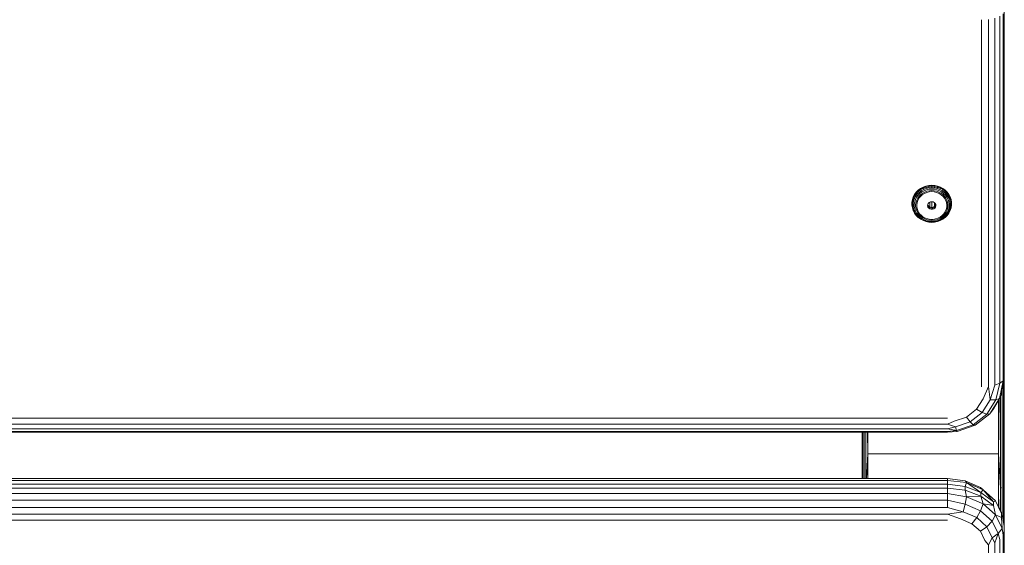
# Model space of a CAD drawing. Units: millimetres. Extents: x -589 to 578302, y -1972 to 596964.
# Drawn here: x 7387 to 7734, y 786 to 971 of the extents above; entities that cross this region are included whole.
import ezdxf

# ---------------------------------------------------------------- set-up
doc = ezdxf.new("R2010")
doc.units = ezdxf.units.MM
doc.layers.add('Контур', color=7, linetype='Continuous', lineweight=15)

msp = doc.modelspace()

# ---------------------------------------------------------------- linework, layer by layer
at = {"layer": 'Контур'}
for p, q in [((7733.705, 844.652), (7733.705, 973.577)), ((7725.705, 970.458), (7725.705, 841.533)), ((7728.178, 970.611), (7728.177, 841.686)), ((7730.408, 971.054), (7730.408, 842.129)), ((7732.178, 842.819), (7732.178, 971.744)), ((7733.314, 972.613), (7733.314, 843.688)), ((7703.43, 910.628), (7704.247, 911.229)), ((7703.442, 910.517), (7704.258, 911.117)), ((7704.342, 910.815), (7703.544, 910.228)), ((7705.154, 911.711), (7704.247, 911.229)), ((7704.247, 911.229), (7704.258, 911.117)), ((7705.162, 911.597), (7704.258, 911.117)), ((7704.342, 910.815), (7704.258, 911.117)), ((7704.342, 910.815), (7705.227, 911.285)), ((7704.503, 910.435), (7704.342, 910.815)), ((7704.503, 910.435), (7705.35, 910.886)), ((7705.154, 911.711), (7706.128, 912.064)), ((7705.154, 911.711), (7705.162, 911.597)), ((7706.133, 911.949), (7705.162, 911.597)), ((7705.227, 911.285), (7705.162, 911.597)), ((7706.177, 911.629), (7705.227, 911.285)), ((7705.35, 910.886), (7705.227, 911.285)), ((7705.35, 910.886), (7706.261, 911.215)), ((7707.148, 912.278), (7706.128, 912.064)), ((7706.128, 912.064), (7706.133, 911.949)), ((7707.15, 912.162), (7706.133, 911.949)), ((7706.177, 911.629), (7706.133, 911.949)), ((7706.177, 911.629), (7707.172, 911.838)), ((7706.177, 911.629), (7706.261, 911.215)), ((7707.215, 911.415), (7706.261, 911.215)), ((7706.378, 910.744), (7707.274, 910.932)), ((7707.148, 912.278), (7708.191, 912.35)), ((7707.148, 912.278), (7707.15, 912.162)), ((7708.191, 912.234), (7707.15, 912.162)), ((7707.172, 911.838), (7707.15, 912.162)), ((7707.172, 911.838), (7708.191, 911.909)), ((7707.215, 911.415), (7707.172, 911.838)), ((7707.215, 911.415), (7708.191, 911.483)), ((7708.191, 910.995), (7707.274, 910.932)), ((7708.191, 912.35), (7708.191, 912.234)), ((7709.234, 912.278), (7708.191, 912.35)), ((7708.191, 912.234), (7709.231, 912.162)), ((7708.191, 911.909), (7708.191, 912.234)), ((7709.209, 911.838), (7708.191, 911.909)), ((7708.191, 911.483), (7708.191, 911.909)), ((7708.191, 911.483), (7709.166, 911.415)), ((7708.191, 910.995), (7709.107, 910.932)), ((7709.107, 910.932), (7710.004, 910.744)), ((7709.209, 911.838), (7709.166, 911.415)), ((7710.12, 911.215), (7709.166, 911.415)), ((7709.209, 911.838), (7709.231, 912.162)), ((7709.209, 911.838), (7710.204, 911.629)), ((7709.234, 912.278), (7709.231, 912.162)), ((7709.231, 912.162), (7710.248, 911.949)), ((7710.254, 912.064), (7709.234, 912.278)), ((7710.12, 911.215), (7710.204, 911.629)), ((7710.12, 911.215), (7711.031, 910.886)), ((7710.204, 911.629), (7710.248, 911.949)), ((7711.155, 911.285), (7710.204, 911.629)), ((7710.254, 912.064), (7710.248, 911.949)), ((7710.248, 911.949), (7711.22, 911.597)), ((7710.254, 912.064), (7711.228, 911.711)), ((7711.155, 911.285), (7711.031, 910.886)), ((7711.031, 910.886), (7711.878, 910.435)), ((7711.155, 911.285), (7711.22, 911.597)), ((7711.155, 911.285), (7712.039, 910.815)), ((7711.228, 911.711), (7711.22, 911.597)), ((7712.123, 911.117), (7711.22, 911.597)), ((7712.134, 911.229), (7711.228, 911.711)), ((7712.039, 910.815), (7711.878, 910.435)), ((7712.039, 910.815), (7712.123, 911.117)), ((7712.838, 910.228), (7712.039, 910.815)), ((7712.134, 911.229), (7712.123, 911.117)), ((7712.123, 911.117), (7712.939, 910.517)), ((7712.134, 911.229), (7712.952, 910.628)), ((7701.21, 906.382), (7701.366, 907.335)), ((7701.675, 908.256), (7701.366, 907.335)), ((7701.366, 907.335), (7701.385, 907.233)), ((7701.385, 907.233), (7701.692, 908.152)), ((7701.831, 907.913), (7701.53, 907.014)), ((7702.129, 909.125), (7701.675, 908.256)), ((7701.675, 908.256), (7701.692, 908.152)), ((7702.145, 909.018), (7701.692, 908.152)), ((7701.831, 907.913), (7701.692, 908.152)), ((7702.097, 907.655), (7701.809, 906.793)), ((7701.831, 907.913), (7702.275, 908.761)), ((7702.097, 907.655), (7701.831, 907.913)), ((7702.097, 907.655), (7702.522, 908.467)), ((7702.129, 909.125), (7702.718, 909.922)), ((7702.129, 909.125), (7702.145, 909.018)), ((7702.733, 909.812), (7702.145, 909.018)), ((7702.275, 908.761), (7702.145, 909.018)), ((7702.195, 906.589), (7702.466, 907.398)), ((7702.849, 909.538), (7702.275, 908.761)), ((7702.275, 908.761), (7702.522, 908.467)), ((7702.865, 908.162), (7702.466, 907.398)), ((7703.073, 909.212), (7702.522, 908.467)), ((7703.43, 910.628), (7702.718, 909.922)), ((7702.718, 909.922), (7702.733, 909.812)), ((7702.733, 909.812), (7703.442, 910.517)), ((7702.849, 909.538), (7702.733, 909.812)), ((7702.849, 909.538), (7703.544, 910.228)), ((7703.073, 909.212), (7702.849, 909.538)), ((7702.865, 908.162), (7703.382, 908.861)), ((7703.273, 907.872), (7702.905, 907.168)), ((7703.073, 909.212), (7703.738, 909.872)), ((7703.273, 907.872), (7703.751, 908.518)), ((7703.273, 907.06), (7703.678, 907.8)), ((7704.008, 909.482), (7703.382, 908.861)), ((7703.43, 910.628), (7703.442, 910.517)), ((7703.544, 910.228), (7703.442, 910.517)), ((7703.544, 910.228), (7703.738, 909.872)), ((7704.212, 908.466), (7703.678, 907.8)), ((7704.503, 910.435), (7703.738, 909.872)), ((7704.328, 909.092), (7703.751, 908.518)), ((7704.008, 909.482), (7704.726, 910.011)), ((7704.861, 909.039), (7704.212, 908.466)), ((7704.328, 909.092), (7704.992, 909.579)), ((7705.522, 910.434), (7704.726, 910.011)), ((7704.861, 909.039), (7705.606, 909.503)), ((7705.727, 909.971), (7704.992, 909.579)), ((7705.522, 910.434), (7706.378, 910.744)), ((7706.425, 909.845), (7705.606, 909.503)), ((7705.727, 909.971), (7706.517, 910.256)), ((7706.425, 909.845), (7707.295, 910.053)), ((7707.345, 910.43), (7706.517, 910.256)), ((7708.191, 910.123), (7707.295, 910.053)), ((7707.345, 910.43), (7708.191, 910.489)), ((7709.037, 910.43), (7708.191, 910.489)), ((7708.191, 910.123), (7709.087, 910.053)), ((7709.037, 910.43), (7709.864, 910.256)), ((7709.956, 909.845), (7709.087, 910.053)), ((7710.654, 909.971), (7709.864, 910.256)), ((7709.956, 909.845), (7710.776, 909.503)), ((7710.859, 910.434), (7710.004, 910.744)), ((7710.654, 909.971), (7711.39, 909.579)), ((7711.52, 909.039), (7710.776, 909.503)), ((7710.859, 910.434), (7711.655, 910.011)), ((7712.053, 909.092), (7711.39, 909.579)), ((7711.52, 909.039), (7712.169, 908.466)), ((7712.374, 909.482), (7711.655, 910.011)), ((7712.643, 909.872), (7711.878, 910.435)), ((7712.053, 909.092), (7712.63, 908.518)), ((7712.169, 908.466), (7712.704, 907.8)), ((7712.374, 909.482), (7712.999, 908.861)), ((7713.108, 907.872), (7712.63, 908.518)), ((7712.838, 910.228), (7712.643, 909.872)), ((7712.643, 909.872), (7713.309, 909.212)), ((7713.109, 907.06), (7712.704, 907.8)), ((7712.838, 910.228), (7712.939, 910.517)), ((7712.838, 910.228), (7713.532, 909.538)), ((7712.952, 910.628), (7712.939, 910.517)), ((7713.649, 909.812), (7712.939, 910.517)), ((7713.664, 909.922), (7712.952, 910.628)), ((7713.517, 908.162), (7712.999, 908.861)), ((7713.108, 907.872), (7713.477, 907.168)), ((7713.532, 909.538), (7713.309, 909.212)), ((7713.86, 908.467), (7713.309, 909.212)), ((7713.517, 908.162), (7713.916, 907.398)), ((7713.532, 909.538), (7713.649, 909.812)), ((7713.532, 909.538), (7714.107, 908.761)), ((7713.664, 909.922), (7713.649, 909.812)), ((7713.649, 909.812), (7714.236, 909.018)), ((7713.664, 909.922), (7714.253, 909.125)), ((7713.86, 908.467), (7714.107, 908.761)), ((7713.86, 908.467), (7714.285, 907.655)), ((7714.187, 906.589), (7713.916, 907.398)), ((7714.107, 908.761), (7714.236, 909.018)), ((7714.55, 907.913), (7714.107, 908.761)), ((7714.253, 909.125), (7714.236, 909.018)), ((7714.236, 909.018), (7714.689, 908.152)), ((7714.707, 908.256), (7714.253, 909.125)), ((7714.55, 907.913), (7714.285, 907.655)), ((7714.573, 906.793), (7714.285, 907.655)), ((7714.55, 907.913), (7714.689, 908.152)), ((7714.55, 907.913), (7714.851, 907.014)), ((7714.707, 908.256), (7714.689, 908.152)), ((7714.997, 907.233), (7714.689, 908.152)), ((7714.707, 908.256), (7715.015, 907.335)), ((7715.015, 907.335), (7714.997, 907.233)), ((7715.171, 906.382), (7715.015, 907.335)), ((7701.21, 906.382), (7701.21, 905.418)), ((7701.21, 906.382), (7701.229, 906.282)), ((7701.21, 905.418), (7701.229, 905.321)), ((7701.366, 904.464), (7701.21, 905.418)), ((7701.229, 906.282), (7701.385, 907.233)), ((7701.229, 906.282), (7701.229, 905.321)), ((7701.378, 906.084), (7701.229, 906.282)), ((7701.385, 904.37), (7701.229, 905.321)), ((7701.378, 905.143), (7701.229, 905.321)), ((7701.366, 904.464), (7701.385, 904.37)), ((7701.378, 906.084), (7701.53, 907.014)), ((7701.663, 905.901), (7701.378, 906.084)), ((7701.378, 906.084), (7701.378, 905.143)), ((7701.378, 905.143), (7701.663, 905)), ((7701.53, 904.212), (7701.378, 905.143)), ((7701.53, 907.014), (7701.385, 907.233)), ((7701.692, 903.451), (7701.385, 904.37)), ((7701.53, 904.212), (7701.385, 904.37)), ((7701.53, 907.014), (7701.809, 906.793)), ((7701.809, 904.108), (7701.53, 904.212)), ((7701.831, 903.313), (7701.53, 904.212)), ((7701.663, 905.901), (7701.809, 906.793)), ((7701.663, 905.901), (7701.663, 905)), ((7701.809, 904.108), (7701.663, 905)), ((7701.809, 904.108), (7702.097, 903.247)), ((7702.195, 906.589), (7702.058, 905.751)), ((7702.058, 904.905), (7702.058, 905.751)), ((7702.058, 904.905), (7702.195, 904.067)), ((7702.466, 903.258), (7702.195, 904.067)), ((7702.655, 906.42), (7702.528, 905.647)), ((7702.528, 904.865), (7702.528, 905.647)), ((7702.528, 904.865), (7702.655, 904.092)), ((7702.655, 906.42), (7702.905, 907.168)), ((7702.905, 903.345), (7702.655, 904.092)), ((7702.896, 905.447), (7703.01, 906.268)), ((7702.896, 905.447), (7702.934, 904.619)), ((7703.123, 903.809), (7702.934, 904.619)), ((7703.273, 907.06), (7703.01, 906.268)), ((7706.746, 905.129), (7706.785, 905.568)), ((7706.863, 904.703), (7706.746, 905.129)), ((7706.977, 905.97), (7706.785, 905.568)), ((7706.799, 905.596), (7706.863, 905.363)), ((7707.124, 904.995), (7706.863, 905.363)), ((7706.863, 904.703), (7706.863, 905.363)), ((7706.863, 904.703), (7707.124, 904.334)), ((7706.977, 905.97), (7707.3, 906.294)), ((7707.124, 904.995), (7707.124, 904.334)), ((7707.124, 904.995), (7707.501, 904.724)), ((7707.501, 904.064), (7707.124, 904.334)), ((7707.72, 906.503), (7707.3, 906.294)), ((7707.455, 904.757), (7707.455, 906.371)), ((7707.501, 904.064), (7707.501, 904.724)), ((7707.501, 904.724), (7707.952, 904.582)), ((7707.501, 904.064), (7707.952, 903.922)), ((7707.72, 906.503), (7708.191, 906.576)), ((7708.43, 904.582), (7707.952, 904.582)), ((7707.952, 903.922), (7707.952, 904.582)), ((7708.43, 903.922), (7707.952, 903.922)), ((7708.191, 906.576), (7708.661, 906.503)), ((7708.271, 906.563), (7708.271, 904.582)), ((7708.43, 904.582), (7708.881, 904.724)), ((7708.43, 904.582), (7708.43, 903.922)), ((7708.43, 903.922), (7708.881, 904.064)), ((7709.081, 906.294), (7708.661, 906.503)), ((7709.258, 904.995), (7708.881, 904.724)), ((7708.881, 904.064), (7708.881, 904.724)), ((7709.258, 904.334), (7708.881, 904.064)), ((7709.081, 906.294), (7709.405, 905.97)), ((7709.14, 904.91), (7709.14, 906.236)), ((7709.258, 904.995), (7709.519, 905.363)), ((7709.258, 904.334), (7709.258, 904.995)), ((7709.258, 904.334), (7709.519, 904.703)), ((7709.596, 905.568), (7709.405, 905.97)), ((7709.583, 905.596), (7709.519, 905.363)), ((7709.519, 905.363), (7709.519, 904.703)), ((7709.636, 905.129), (7709.519, 904.703)), ((7709.596, 905.568), (7709.636, 905.129)), ((7713.109, 907.06), (7713.372, 906.268)), ((7713.448, 904.619), (7713.258, 903.809)), ((7713.372, 906.268), (7713.486, 905.447)), ((7713.448, 904.619), (7713.486, 905.447)), ((7713.476, 903.345), (7713.727, 904.092)), ((7713.727, 906.42), (7713.477, 907.168)), ((7713.727, 906.42), (7713.853, 905.647)), ((7713.853, 904.865), (7713.727, 904.092)), ((7713.853, 904.865), (7713.853, 905.647)), ((7714.187, 904.067), (7713.916, 903.258)), ((7714.187, 906.589), (7714.324, 905.751)), ((7714.187, 904.067), (7714.324, 904.905)), ((7714.285, 903.247), (7714.573, 904.108)), ((7714.324, 905.751), (7714.324, 904.905)), ((7714.55, 903.313), (7714.851, 904.212)), ((7714.573, 906.793), (7714.851, 907.014)), ((7714.573, 906.793), (7714.719, 905.901)), ((7714.719, 905), (7714.573, 904.108)), ((7714.851, 904.212), (7714.573, 904.108)), ((7714.997, 904.37), (7714.689, 903.451)), ((7715.003, 906.084), (7714.719, 905.901)), ((7714.719, 905), (7714.719, 905.901)), ((7714.719, 905), (7715.003, 905.143)), ((7714.851, 907.014), (7714.997, 907.233)), ((7714.851, 907.014), (7715.003, 906.084)), ((7715.003, 905.143), (7714.851, 904.212)), ((7714.851, 904.212), (7714.997, 904.37)), ((7714.997, 907.233), (7715.152, 906.282)), ((7715.152, 905.321), (7714.997, 904.37)), ((7715.015, 904.464), (7714.997, 904.37)), ((7715.003, 906.084), (7715.152, 906.282)), ((7715.003, 905.143), (7715.003, 906.084)), ((7715.003, 905.143), (7715.152, 905.321)), ((7715.015, 904.464), (7715.171, 905.418)), ((7715.171, 906.382), (7715.152, 906.282)), ((7715.152, 905.321), (7715.152, 906.282)), ((7715.171, 905.418), (7715.152, 905.321)), ((7715.171, 906.382), (7715.171, 905.418)), ((7701.692, 903.451), (7702.145, 902.585)), ((7701.831, 903.313), (7701.692, 903.451)), ((7701.831, 903.313), (7702.275, 902.466)), ((7701.831, 903.313), (7702.097, 903.247)), ((7702.522, 902.434), (7702.097, 903.247)), ((7702.145, 902.585), (7702.733, 901.79)), ((7702.275, 902.466), (7702.145, 902.585)), ((7702.522, 902.434), (7702.275, 902.466)), ((7702.849, 901.688), (7702.275, 902.466)), ((7702.865, 902.495), (7702.466, 903.258)), ((7702.522, 902.434), (7703.073, 901.69)), ((7703.442, 901.086), (7702.733, 901.79)), ((7702.849, 901.688), (7702.733, 901.79)), ((7702.849, 901.688), (7703.073, 901.69)), ((7703.544, 900.998), (7702.849, 901.688)), ((7702.865, 902.495), (7703.382, 901.794)), ((7702.905, 903.345), (7703.273, 902.64)), ((7703.738, 901.029), (7703.073, 901.69)), ((7703.123, 903.809), (7703.458, 903.041)), ((7703.751, 901.994), (7703.273, 902.64)), ((7704.008, 901.174), (7703.382, 901.794)), ((7703.544, 900.998), (7703.442, 901.086)), ((7703.458, 903.041), (7703.93, 902.335)), ((7703.544, 900.998), (7703.738, 901.029)), ((7703.544, 900.998), (7704.342, 900.412)), ((7704.503, 900.467), (7703.738, 901.029)), ((7703.751, 901.994), (7704.328, 901.42)), ((7704.524, 901.714), (7703.93, 902.335)), ((7704.008, 901.174), (7704.726, 900.645)), ((7704.992, 900.933), (7704.328, 901.42)), ((7704.503, 900.467), (7704.342, 900.412)), ((7705.227, 899.941), (7704.342, 900.412)), ((7704.503, 900.467), (7705.35, 900.016)), ((7705.223, 901.193), (7704.524, 901.714)), ((7705.522, 900.222), (7704.726, 900.645)), ((7704.992, 900.933), (7705.727, 900.542)), ((7705.223, 901.193), (7706.008, 900.789)), ((7706.517, 900.256), (7705.727, 900.542)), ((7706.855, 900.513), (7706.008, 900.789)), ((7707.741, 900.373), (7706.855, 900.513)), ((7709.526, 900.513), (7708.64, 900.373)), ((7709.526, 900.513), (7710.374, 900.789)), ((7709.864, 900.256), (7710.654, 900.542)), ((7711.159, 901.193), (7710.374, 900.789)), ((7711.39, 900.933), (7710.654, 900.542)), ((7710.859, 900.222), (7711.655, 900.645)), ((7711.878, 900.467), (7711.031, 900.016)), ((7712.039, 900.412), (7711.155, 899.941)), ((7711.159, 901.193), (7711.858, 901.714)), ((7711.39, 900.933), (7712.053, 901.42)), ((7712.374, 901.174), (7711.655, 900.645)), ((7711.858, 901.714), (7712.452, 902.335)), ((7711.878, 900.467), (7712.643, 901.029)), ((7711.878, 900.467), (7712.039, 900.412)), ((7712.039, 900.412), (7712.838, 900.998)), ((7712.63, 901.994), (7712.053, 901.42)), ((7712.374, 901.174), (7712.999, 901.794)), ((7712.923, 903.041), (7712.452, 902.335)), ((7712.63, 901.994), (7713.108, 902.64)), ((7713.309, 901.69), (7712.643, 901.029)), ((7712.838, 900.998), (7712.643, 901.029)), ((7713.532, 901.688), (7712.838, 900.998)), ((7712.838, 900.998), (7712.939, 901.086)), ((7712.923, 903.041), (7713.258, 903.809)), ((7713.649, 901.79), (7712.939, 901.086)), ((7713.517, 902.495), (7712.999, 901.794)), ((7713.476, 903.345), (7713.108, 902.64)), ((7713.309, 901.69), (7713.86, 902.434)), ((7713.309, 901.69), (7713.532, 901.688)), ((7713.517, 902.495), (7713.916, 903.258)), ((7713.532, 901.688), (7714.107, 902.466)), ((7713.532, 901.688), (7713.649, 901.79)), ((7713.649, 901.79), (7714.236, 902.585)), ((7714.285, 903.247), (7713.86, 902.434)), ((7714.107, 902.466), (7713.86, 902.434)), ((7714.55, 903.313), (7714.107, 902.466)), ((7714.107, 902.466), (7714.236, 902.585)), ((7714.689, 903.451), (7714.236, 902.585)), ((7714.285, 903.247), (7714.55, 903.313)), ((7714.55, 903.313), (7714.689, 903.451)), ((7705.227, 899.941), (7705.35, 900.016)), ((7706.177, 899.598), (7705.227, 899.941)), ((7706.261, 899.686), (7705.35, 900.016)), ((7705.522, 900.222), (7706.378, 899.912)), ((7706.177, 899.598), (7706.261, 899.686)), ((7706.177, 899.598), (7707.172, 899.389)), ((7706.261, 899.686), (7707.215, 899.486)), ((7707.274, 899.724), (7706.378, 899.912)), ((7706.517, 900.256), (7707.345, 900.082)), ((7707.172, 899.389), (7707.215, 899.486)), ((7708.191, 899.318), (7707.172, 899.389)), ((7708.191, 899.418), (7707.215, 899.486)), ((7708.191, 899.661), (7707.274, 899.724)), ((7708.191, 900.024), (7707.345, 900.082)), ((7707.741, 900.373), (7708.64, 900.373)), ((7708.191, 900.024), (7709.037, 900.082)), ((7708.191, 899.661), (7709.107, 899.724)), ((7708.191, 899.418), (7709.166, 899.486)), ((7708.191, 899.318), (7708.191, 899.418)), ((7708.191, 899.318), (7709.209, 899.389)), ((7709.864, 900.256), (7709.037, 900.082)), ((7710.004, 899.912), (7709.107, 899.724)), ((7710.12, 899.686), (7709.166, 899.486)), ((7709.209, 899.389), (7709.166, 899.486)), ((7710.204, 899.598), (7709.209, 899.389)), ((7710.859, 900.222), (7710.004, 899.912)), ((7710.12, 899.686), (7711.031, 900.016)), ((7710.12, 899.686), (7710.204, 899.598)), ((7710.204, 899.598), (7711.155, 899.941)), ((7711.155, 899.941), (7711.031, 900.016)), ((7728.177, 841.686), (7726.287, 837.364)), ((7728.74, 836.912), (7728.177, 841.686)), ((7730.408, 842.129), (7728.74, 836.912)), ((7732.178, 842.819), (7730.408, 842.129)), ((7732.178, 842.819), (7730.74, 836.937)), ((7732.046, 837.438), (7733.314, 843.688)), ((7732.178, 842.819), (7733.314, 843.688)), ((7733.705, 844.652), (7732.726, 838.96)), ((7733.705, 844.652), (7733.314, 843.688)), ((7733.437, 806.468), (7733.437, 843.093)), ((7733.675, 844.474), (7733.675, 806.851)), ((7733.705, 819.095), (7733.691, 844.566)), ((7733.705, 819.095), (7733.705, 844.652)), ((7732.046, 837.438), (7732.726, 838.96)), ((7732.39, 805.951), (7732.39, 838.207)), ((7732.991, 806.155), (7732.991, 840.498)), ((7723.962, 833.655), (7726.287, 837.364)), ((7725.962, 832.48), (7728.74, 836.912)), ((7730.74, 836.937), (7727.592, 831.916)), ((7732.046, 837.438), (7728.657, 832.032)), ((7730.74, 836.937), (7728.74, 836.912)), ((7732.046, 837.438), (7729.886, 833.826)), ((7730.74, 836.937), (7732.046, 837.438)), ((7731.705, 817.959), (7731.955, 837.287)), ((7731.705, 836.869), (7731.705, 817.959)), ((7723.962, 833.655), (7720.4, 830.903)), ((7721.705, 829.191), (7725.962, 832.48)), ((7722.769, 828.189), (7727.592, 831.916)), ((7723.464, 828.019), (7728.657, 832.032)), ((7723.962, 833.655), (7725.962, 832.48)), ((7727.592, 831.916), (7725.962, 832.48)), ((7727.592, 831.916), (7728.657, 832.032)), ((7728.657, 832.032), (7729.886, 833.826)), ((7713.705, 830.482), (6893.705, 830.484)), ((7713.705, 828.359), (6893.705, 828.36)), ((7713.705, 828.359), (7716.03, 829.438)), ((7713.705, 828.359), (7716.484, 827.441)), ((7720.4, 830.903), (7716.03, 829.438)), ((7721.705, 829.191), (7716.484, 827.441)), ((7722.769, 828.189), (7716.853, 826.206)), ((7717.095, 825.885), (7723.464, 828.019)), ((7721.705, 829.191), (7720.4, 830.903)), ((7722.769, 828.189), (7721.705, 829.191)), ((7722.769, 828.189), (7723.464, 828.019)), ((7713.705, 826.748), (6893.705, 826.749)), ((6893.705, 825.809), (7713.705, 825.808)), ((7713.705, 825.631), (6893.705, 825.632)), ((7683.705, 819.095), (7683.709, 825.631)), ((7683.705, 819.095), (7683.705, 825.631)), ((7683.736, 825.631), (7683.736, 809.282)), ((7683.973, 825.631), (7683.973, 809.282)), ((7684.42, 825.631), (7684.42, 809.282)), ((7685.021, 809.282), (7685.021, 825.631)), ((7685.705, 817.959), (7685.606, 825.631)), ((7685.705, 825.631), (7685.705, 817.959)), ((7713.705, 826.748), (7716.484, 827.441)), ((7713.705, 826.748), (7716.853, 826.206)), ((7716.853, 826.206), (7713.705, 825.808)), ((7713.705, 825.631), (7717.095, 825.885)), ((7716.853, 826.206), (7716.484, 827.441)), ((7717.095, 825.885), (7716.853, 826.206)), ((7683.705, 819.095), (7683.73, 809.282)), ((7683.705, 819.095), (7683.705, 809.282)), ((7685.705, 817.959), (7685.211, 809.282)), ((7685.705, 809.282), (7685.705, 817.959)), ((7685.705, 817.959), (7731.705, 817.959)), ((7731.705, 817.959), (7732.39, 805.951)), ((7731.705, 799.238), (7731.705, 817.959)), ((7733.705, 819.095), (7733.675, 806.851)), ((7733.705, 792.391), (7733.705, 819.095)), ((6893.705, 809.283), (7713.705, 809.282)), ((7713.705, 808.639), (6893.705, 808.641)), ((6893.705, 807.281), (7713.705, 807.28)), ((7713.705, 808.639), (7713.705, 809.282)), ((7719.906, 808.506), (7713.705, 809.282)), ((7713.705, 808.639), (7720.381, 807.871)), ((7713.705, 808.639), (7713.705, 807.28)), ((7713.705, 805.945), (7713.705, 807.28)), ((7719.886, 806.551), (7713.705, 807.28)), ((7720.381, 807.871), (7719.886, 806.551)), ((7720.381, 807.871), (7719.906, 808.506)), ((7725.358, 806.162), (7719.906, 808.506)), ((7720.381, 807.871), (7726.251, 805.348)), ((7720.381, 807.871), (7725.461, 804.436)), ((7713.705, 805.945), (6893.705, 805.946)), ((6893.705, 804.004), (7713.705, 804.003)), ((7719.886, 805.216), (7713.705, 805.945)), ((7713.705, 805.945), (7713.705, 804.003)), ((7713.705, 801.668), (7713.705, 804.003)), ((7720.381, 802.882), (7713.705, 804.003)), ((7719.886, 806.551), (7725.461, 804.436)), ((7719.886, 805.216), (7719.886, 806.551)), ((7719.886, 805.216), (7725.461, 803.101)), ((7719.886, 805.216), (7720.381, 802.882)), ((7725.358, 806.162), (7726.251, 805.348)), ((7729.405, 802.572), (7725.358, 806.162)), ((7726.251, 805.348), (7725.461, 804.436)), ((7725.461, 803.101), (7725.461, 804.436)), ((7729.886, 801.142), (7725.461, 804.436)), ((7730.608, 801.482), (7726.251, 805.348)), ((7729.886, 801.142), (7726.251, 805.348)), ((7732.273, 798.078), (7732.39, 805.951)), ((7732.39, 805.951), (7732.991, 806.155)), ((7732.39, 797.839), (7732.39, 805.951)), ((7732.991, 806.155), (7732.991, 796.382)), ((7733.437, 793.888), (7733.437, 806.468)), ((7733.675, 806.851), (7733.675, 792.561)), ((7733.684, 792.508), (7733.675, 806.851)), ((7713.705, 801.668), (6893.705, 801.669)), ((7713.705, 801.668), (7713.705, 799.168)), ((7713.705, 801.668), (7719.906, 800.304)), ((7719.906, 800.304), (7719.178, 797.623)), ((7719.906, 800.304), (7720.381, 802.882)), ((7725.358, 797.96), (7719.906, 800.304)), ((7725.461, 803.101), (7720.381, 802.882)), ((7720.381, 802.882), (7726.251, 800.359)), ((7725.358, 797.96), (7726.251, 800.359)), ((7725.461, 803.101), (7729.886, 799.807)), ((7725.461, 803.101), (7726.251, 800.359)), ((7726.251, 800.359), (7730.608, 796.494)), ((7726.251, 800.359), (7729.886, 799.807)), ((7729.405, 802.572), (7730.608, 801.482)), ((7729.886, 801.142), (7730.608, 801.482)), ((7729.886, 801.142), (7729.886, 799.807)), ((7732.927, 796.741), (7730.608, 801.482)), ((7730.608, 801.482), (7732.727, 796.992)), ((6893.705, 799.17), (7713.705, 799.168)), ((6893.705, 796.751), (7713.705, 796.749)), ((7713.705, 799.168), (7719.178, 797.623)), ((7719.178, 797.623), (7713.705, 796.749)), ((7713.705, 796.749), (7718.285, 795.162)), ((7723.99, 795.555), (7719.178, 797.623)), ((7725.358, 797.96), (7723.99, 795.555)), ((7725.358, 797.96), (7729.405, 794.37)), ((7729.405, 794.37), (7730.608, 796.494)), ((7730.608, 796.494), (7729.886, 799.807)), ((7730.608, 796.494), (7732.927, 791.751)), ((7732.727, 795.656), (7730.608, 796.494)), ((7732.727, 795.656), (7732.727, 796.992)), ((7732.927, 796.741), (7732.727, 796.992)), ((7732.927, 796.741), (7733.705, 792.391)), ((6893.705, 794.649), (7713.705, 794.648)), ((7718.285, 795.162), (7722.312, 793.431)), ((7723.99, 795.555), (7722.312, 793.431)), ((7725.301, 790.779), (7722.312, 793.431)), ((7727.562, 792.385), (7723.99, 795.555)), ((7727.562, 792.385), (7729.405, 794.37)), ((7729.405, 794.37), (7731.558, 789.966)), ((7732.727, 795.656), (7732.927, 791.751)), ((7727.562, 792.385), (7725.301, 790.779)), ((7725.301, 790.779), (7726.891, 787.526)), ((7727.562, 792.385), (7729.462, 788.498)), ((7731.558, 789.966), (7729.462, 788.498)), ((7730.408, 786.734), (7731.558, 789.966)), ((7732.927, 791.751), (7731.558, 789.966)), ((7732.178, 787.916), (7731.558, 789.966)), ((7733.314, 789.405), (7732.927, 791.751)), ((7733.314, 789.405), (7733.705, 791.055)), ((7733.705, 792.391), (7733.705, 791.055)), ((7733.705, 686.829), (7733.705, 791.055)), ((7728.178, 785.975), (7726.891, 787.526)), ((7728.178, 785.975), (7729.462, 788.498)), ((7730.408, 786.734), (7729.462, 788.498)), ((7730.408, 786.734), (7730.408, 682.508)), ((7732.178, 683.689), (7732.178, 787.916)), ((7733.314, 789.405), (7733.314, 685.178)), ((7728.178, 785.975), (7728.177, 681.749))]:
    msp.add_line(p, q, dxfattribs=at)

doc.saveas('drawing.dxf')
